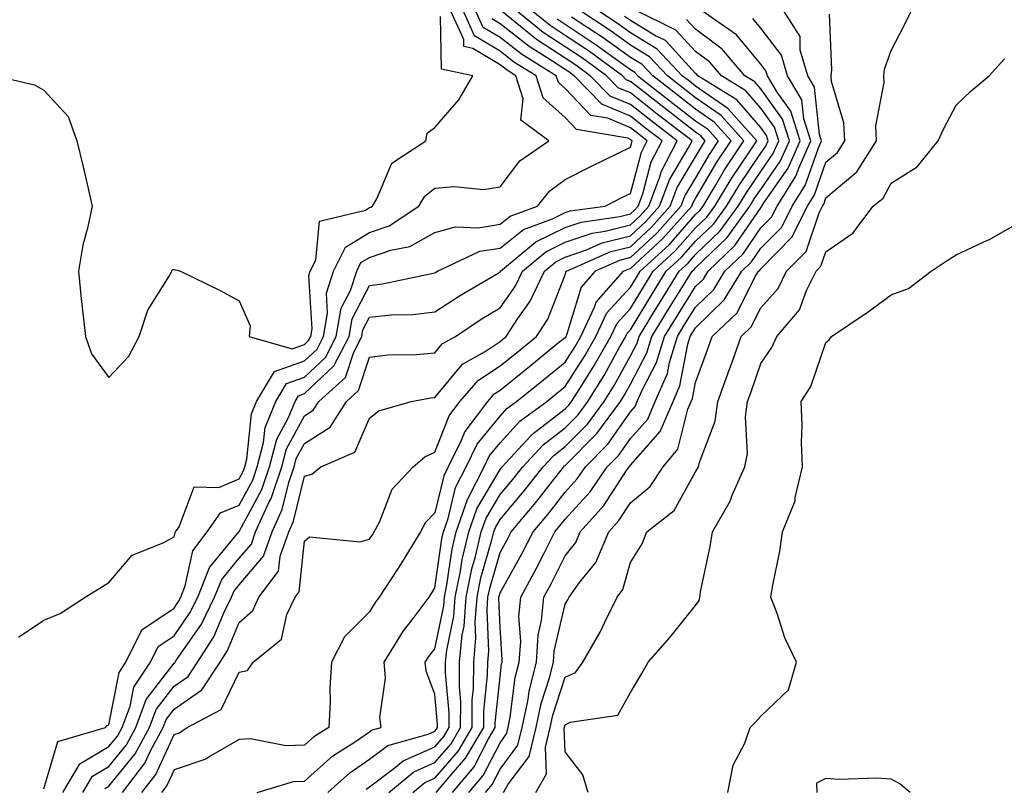
# Model space of a CAD drawing. Units: inches. Extents: x 947363 to 950003, y 7200218 to 7202858.
# Drawn here: x 947494 to 947645, y 7202053 to 7202171 of the extents above; entities that cross this region are included whole.
import ezdxf

# ---------------------------------------------------------------- set-up
doc = ezdxf.new("R2010")
doc.units = ezdxf.units.IN
doc.header["$MEASUREMENT"] = 0
doc.layers.add('Contour_94737200', color=7, linetype='Continuous', true_color=0x2b64de)

msp = doc.modelspace()

# ---------------------------------------------------------------- linework, layer by layer
at = {"layer": 'Contour_94737200'}
for points in [[(947494.2, 7202075.77, 3201), (947498.05, 7202078.35, 3201), (947500.58, 7202079.4, 3201), (947504.4, 7202081.92, 3201), (947506.66, 7202083.31, 3201), (947508.05, 7202084.17, 3201), (947511.63, 7202088.35, 3201), (947516.38, 7202090.26, 3201), (947518.05, 7202091.18, 3201), (947518.19, 7202091.78, 3201), (947518.28, 7202091.92, 3201), (947518.81, 7202092.68, 3201), (947521.14, 7202098.83, 3201), (947524.89, 7202098.76, 3201), (947528.05, 7202100.06, 3201), (947528.69, 7202101.28, 3201), (947528.92, 7202101.92, 3201), (947529.23, 7202103.09, 3201), (947529.92, 7202110.05, 3201), (947530.69, 7202111.92, 3201), (947533.43, 7202116.55, 3201), (947538.05, 7202118.17, 3201), (947539.98, 7202119.99, 3201), (947540.97, 7202121.92, 3201), (947541.6, 7202125.47, 3201), (947541.41, 7202128.56, 3201), (947542.48, 7202131.92, 3201), (947544.34, 7202135.63, 3201), (947548.05, 7202137.86, 3201), (947551.07, 7202138.91, 3201), (947555.59, 7202141.92, 3201), (947556.51, 7202143.46, 3201), (947558.05, 7202144.65, 3201), (947561.08, 7202144.95, 3201), (947565.5, 7202144.46, 3201), (947568.05, 7202144.87, 3201), (947571.11, 7202148.87, 3201), (947575.55, 7202151.92, 3201), (947571.22, 7202155.1, 3201), (947571.6, 7202158.37, 3201), (947570.49, 7202161.92, 3201), (947568.98, 7202162.86, 3201), (947568.05, 7202163.58, 3201), (947563.87, 7202166.1, 3201), (947562.52, 7202166.39, 3201), (947562.5, 7202167.47, 3201), (947560.45, 7202171.92, 3201)], [(947498.05, 7202052.49, 3200), (947500.22, 7202059.75, 3200), (947507.52, 7202061.92, 3200), (947507.77, 7202062.21, 3200), (947508.05, 7202062.33, 3200), (947509.61, 7202070.36, 3200), (947510.66, 7202071.92, 3200), (947513.09, 7202076.88, 3200), (947518.05, 7202080.24, 3200), (947518.74, 7202081.22, 3200), (947519.09, 7202081.92, 3200), (947519.77, 7202083.64, 3200), (947520.95, 7202089.01, 3200), (947523.13, 7202091.92, 3200), (947525.15, 7202094.83, 3200), (947528.05, 7202096.02, 3200), (947530.11, 7202099.87, 3200), (947530.8, 7202101.92, 3200), (947531.79, 7202105.65, 3200), (947532.01, 7202107.96, 3200), (947533.66, 7202111.92, 3200), (947535.29, 7202114.67, 3200), (947538.05, 7202115.65, 3200), (947541.28, 7202118.68, 3200), (947542.93, 7202121.92, 3200), (947543.7, 7202126.28, 3200), (947545.12, 7202128.99, 3200), (947546.07, 7202131.92, 3200), (947546.72, 7202133.25, 3200), (947548.05, 7202134.05, 3200), (947551.29, 7202135.16, 3200), (947554.24, 7202135.73, 3200), (947558.05, 7202137.88, 3200), (947561.21, 7202138.76, 3200), (947564.71, 7202138.58, 3200), (947568.05, 7202139.13, 3200), (947569.61, 7202140.36, 3200), (947573.81, 7202141.92, 3200), (947575.72, 7202144.26, 3200), (947578.05, 7202146.02, 3200), (947581.97, 7202147.99, 3200), (947586.18, 7202150.06, 3200), (947588.05, 7202150.98, 3200), (947588.25, 7202151.72, 3200), (947588.35, 7202151.92, 3200), (947588.19, 7202152.06, 3200), (947588.05, 7202152.15, 3200), (947587.64, 7202152.33, 3200), (947579.81, 7202153.68, 3200), (947578.05, 7202155.51, 3200), (947574.65, 7202158.52, 3200), (947573.58, 7202161.92, 3200), (947570.16, 7202164.03, 3200), (947568.05, 7202165.69, 3200), (947564.16, 7202168.03, 3200), (947562.38, 7202171.92, 3200)], [(947501, 7202051.92, 3199), (947503.61, 7202056.35, 3199), (947508.05, 7202058.97, 3199), (947509.37, 7202060.59, 3199), (947510.08, 7202061.92, 3199), (947511.29, 7202065.16, 3199), (947511.87, 7202068.11, 3199), (947514.43, 7202071.92, 3199), (947515.62, 7202074.34, 3199), (947518.05, 7202075.98, 3199), (947520.49, 7202079.48, 3199), (947521.67, 7202081.92, 3199), (947523.5, 7202086.47, 3199), (947527.79, 7202091.65, 3199), (947527.98, 7202091.92, 3199), (947528.01, 7202091.96, 3199), (947528.05, 7202091.98, 3199), (947531.52, 7202098.44, 3199), (947532.7, 7202101.92, 3199), (947533.81, 7202106.16, 3199), (947535.61, 7202109.48, 3199), (947536.61, 7202111.92, 3199), (947537.15, 7202112.82, 3199), (947538.05, 7202113.15, 3199), (947542.58, 7202117.39, 3199), (947544.9, 7202121.92, 3199), (947545.36, 7202124.6, 3199), (947548.05, 7202129.75, 3199), (947550.01, 7202129.97, 3199), (947557.78, 7202131.65, 3199), (947558.05, 7202131.69, 3199), (947558.2, 7202131.78, 3199), (947558.44, 7202131.92, 3199), (947564.98, 7202134.99, 3199), (947568.05, 7202135.49, 3199), (947571.65, 7202138.31, 3199), (947576.1, 7202139.97, 3199), (947578.05, 7202140.92, 3199), (947578.79, 7202141.18, 3199), (947584.16, 7202141.92, 3199), (947586.73, 7202143.23, 3199), (947588.05, 7202143.87, 3199), (947589.76, 7202150.22, 3199), (947590.65, 7202151.92, 3199), (947589.18, 7202153.05, 3199), (947588.05, 7202153.93, 3199), (947584.57, 7202155.4, 3199), (947581.98, 7202155.85, 3199), (947578.05, 7202159.95, 3199), (947577, 7202160.87, 3199), (947576.67, 7202161.92, 3199), (947571.34, 7202165.22, 3199), (947568.05, 7202167.8, 3199), (947565.48, 7202169.34, 3199), (947564.3, 7202171.92, 3199)], [(947507.44, 7202052.53, 3197), (947508.05, 7202052.88, 3197), (947512.1, 7202057.88, 3197), (947514.28, 7202061.92, 3197), (947515.31, 7202064.67, 3197), (947518.05, 7202068.25, 3197), (947520.23, 7202069.75, 3197), (947521.64, 7202071.92, 3197), (947524.16, 7202075.81, 3197), (947525.74, 7202079.62, 3197), (947526.87, 7202081.92, 3197), (947527.2, 7202082.76, 3197), (947528.05, 7202083.8, 3197), (947531.79, 7202088.19, 3197), (947533.09, 7202091.92, 3197), (947534.64, 7202095.34, 3197), (947535.66, 7202099.52, 3197), (947536.47, 7202101.92, 3197), (947536.8, 7202103.17, 3197), (947538.05, 7202105.47, 3197), (947541.99, 7202107.99, 3197), (947544.5, 7202111.92, 3197), (947546.36, 7202113.6, 3197), (947548.05, 7202118.76, 3197), (947550.9, 7202119.07, 3197), (947555.26, 7202119.13, 3197), (947558.05, 7202119.38, 3197), (947559.2, 7202120.77, 3197), (947561.23, 7202121.92, 3197), (947565.32, 7202124.65, 3197), (947568.05, 7202126.3, 3197), (947570.38, 7202129.6, 3197), (947571.49, 7202131.92, 3197), (947575.07, 7202134.91, 3197), (947578.05, 7202136.37, 3197), (947582.19, 7202137.78, 3197), (947584.18, 7202138.05, 3197), (947588.05, 7202139.03, 3197), (947589.54, 7202140.42, 3197), (947590.88, 7202141.92, 3197), (947592.56, 7202146.43, 3197), (947592.78, 7202147.19, 3197), (947595.22, 7202151.92, 3197), (947591.17, 7202155.05, 3197), (947588.05, 7202157.49, 3197), (947584.93, 7202158.8, 3197), (947581.9, 7202161.92, 3197), (947579.67, 7202163.54, 3197), (947578.05, 7202164.63, 3197), (947573.64, 7202167.51, 3197), (947568.17, 7202171.92, 3197)], [(947510.11, 7202051.92, 3196), (947513.57, 7202056.41, 3196), (947514.43, 7202058.31, 3196), (947516.38, 7202061.92, 3196), (947516.83, 7202063.13, 3196), (947518.05, 7202064.73, 3196), (947522.32, 7202067.66, 3196), (947525.1, 7202071.92, 3196), (947526.26, 7202073.72, 3196), (947528.05, 7202078.03, 3196), (947530.11, 7202079.87, 3196), (947531.06, 7202081.92, 3196), (947534.09, 7202085.88, 3196), (947534.33, 7202088.19, 3196), (947535.63, 7202091.92, 3196), (947536.38, 7202093.58, 3196), (947538.05, 7202100.47, 3196), (947539.2, 7202100.77, 3196), (947540.57, 7202101.92, 3196), (947545.8, 7202104.17, 3196), (947548.05, 7202109.38, 3196), (947549.47, 7202110.51, 3196), (947554.41, 7202111.92, 3196), (947557.46, 7202112.51, 3196), (947558.05, 7202112.56, 3196), (947562.3, 7202117.68, 3196), (947565.76, 7202119.62, 3196), (947568.05, 7202121.14, 3196), (947568.48, 7202121.49, 3196), (947569.01, 7202121.92, 3196), (947570.81, 7202124.69, 3196), (947572.67, 7202127.31, 3196), (947574.86, 7202131.92, 3196), (947576.59, 7202133.37, 3196), (947578.05, 7202134.09, 3196), (947581.34, 7202135.2, 3196), (947583.71, 7202136.26, 3196), (947588.05, 7202137.35, 3196), (947590.41, 7202139.56, 3196), (947592.53, 7202141.92, 3196), (947594.03, 7202145.94, 3196), (947596.93, 7202150.81, 3196), (947597.51, 7202151.92, 3196), (947592.18, 7202156.04, 3196), (947588.05, 7202159.28, 3196), (947586.18, 7202160.06, 3196), (947584.37, 7202161.92, 3196), (947580.72, 7202164.6, 3196), (947578.05, 7202166.37, 3196), (947574.69, 7202168.56, 3196), (947570.53, 7202171.92, 3196)], [(947513.11, 7202051.92, 3195), (947515.26, 7202054.71, 3195), (947518.05, 7202060.83, 3195), (947518.87, 7202061.1, 3195), (947520.08, 7202061.92, 3195), (947525.29, 7202064.69, 3195), (947528.05, 7202070.38, 3195), (947529.33, 7202070.63, 3195), (947530.2, 7202071.92, 3195), (947534.52, 7202075.46, 3195), (947535.36, 7202079.24, 3195), (947536.61, 7202081.92, 3195), (947537.23, 7202082.74, 3195), (947538.05, 7202090.49, 3195), (947538.84, 7202091.14, 3195), (947546.52, 7202090.4, 3195), (947548.05, 7202090.81, 3195), (947548.5, 7202091.47, 3195), (947548.77, 7202091.92, 3195), (947549.55, 7202093.42, 3195), (947551.49, 7202098.48, 3195), (947554.72, 7202101.92, 3195), (947556.52, 7202103.46, 3195), (947558.05, 7202104.15, 3195), (947560.23, 7202109.75, 3195), (947561.88, 7202111.92, 3195), (947564.76, 7202115.22, 3195), (947568.05, 7202117.39, 3195), (947570.56, 7202119.42, 3195), (947573.65, 7202121.92, 3195), (947575.38, 7202124.58, 3195), (947578.05, 7202131.39, 3195), (947578.17, 7202131.8, 3195), (947578.27, 7202131.92, 3195), (947585.05, 7202134.93, 3195), (947588.05, 7202135.67, 3195), (947591.28, 7202138.68, 3195), (947594.17, 7202141.92, 3195), (947595.23, 7202144.75, 3195), (947598.05, 7202149.48, 3195), (947598.96, 7202151.02, 3195), (947599.55, 7202151.92, 3195), (947598.85, 7202152.72, 3195), (947598.05, 7202153.27, 3195), (947593.18, 7202157.04, 3195), (947592.01, 7202157.96, 3195), (947588.05, 7202161.06, 3195), (947587.43, 7202161.31, 3195), (947586.85, 7202161.92, 3195), (947581.76, 7202165.63, 3195), (947578.05, 7202168.11, 3195), (947575.75, 7202169.62, 3195), (947572.89, 7202171.92, 3195)], [(947541.66, 7202051.92, 3192), (947545.02, 7202054.95, 3192), (947548.05, 7202057.02, 3192), (947550.83, 7202059.15, 3192), (947557.02, 7202060.88, 3192), (947558.05, 7202061.33, 3192), (947558.31, 7202061.65, 3192), (947558.48, 7202061.92, 3192), (947558.48, 7202062.35, 3192), (947558.05, 7202067.02, 3192), (947556.7, 7202070.57, 3192), (947556.59, 7202071.92, 3192), (947557.14, 7202072.82, 3192), (947558.05, 7202073.99, 3192), (947559.43, 7202080.55, 3192), (947559.52, 7202081.92, 3192), (947559.91, 7202083.78, 3192), (947560.7, 7202089.26, 3192), (947561.31, 7202091.92, 3192), (947563.07, 7202096.9, 3192), (947563.13, 7202097, 3192), (947565.6, 7202101.92, 3192), (947566.41, 7202103.56, 3192), (947568.05, 7202105.57, 3192), (947571.08, 7202108.89, 3192), (947575.23, 7202111.92, 3192), (947576.79, 7202113.19, 3192), (947578.05, 7202114.21, 3192), (947581.05, 7202118.93, 3192), (947582.75, 7202121.92, 3192), (947584.44, 7202125.53, 3192), (947588.05, 7202129.46, 3192), (947588.99, 7202130.98, 3192), (947589.56, 7202131.92, 3192), (947593.98, 7202136, 3192), (947598.05, 7202140.61, 3192), (947598.71, 7202141.26, 3192), (947599.2, 7202141.92, 3192), (947600.97, 7202144.85, 3192), (947602.51, 7202147.47, 3192), (947605.46, 7202151.92, 3192), (947601.98, 7202155.85, 3192), (947598.05, 7202158.56, 3192), (947596.16, 7202160.03, 3192), (947593.74, 7202161.92, 3192), (947590.99, 7202164.85, 3192), (947588.05, 7202166.63, 3192), (947584.97, 7202168.85, 3192), (947580.3, 7202171.92, 3192)], [(947547.53, 7202052.45, 3191), (947548.05, 7202052.8, 3191), (947551.77, 7202055.63, 3191), (947553.17, 7202056.8, 3191), (947558.05, 7202058.93, 3191), (947559.44, 7202060.53, 3191), (947560.25, 7202061.92, 3191), (947560.26, 7202064.13, 3191), (947559.69, 7202070.28, 3191), (947559.7, 7202071.92, 3191), (947559.88, 7202073.76, 3191), (947560.98, 7202078.99, 3191), (947561.19, 7202081.92, 3191), (947562, 7202085.87, 3191), (947562.26, 7202087.7, 3191), (947563.25, 7202091.92, 3191), (947564.5, 7202095.47, 3191), (947568.05, 7202101.49, 3191), (947568.25, 7202101.72, 3191), (947568.4, 7202101.92, 3191), (947572.8, 7202106.67, 3191), (947573.04, 7202106.94, 3191), (947573.12, 7202107, 3191), (947578.05, 7202110.79, 3191), (947578.62, 7202111.35, 3191), (947579.04, 7202111.92, 3191), (947580.63, 7202114.5, 3191), (947582.51, 7202117.47, 3191), (947585.04, 7202121.92, 3191), (947586, 7202123.97, 3191), (947588.05, 7202126.2, 3191), (947590.22, 7202129.75, 3191), (947591.56, 7202131.92, 3191), (947594.93, 7202135.03, 3191), (947598.05, 7202138.56, 3191), (947599.76, 7202140.22, 3191), (947601, 7202141.92, 3191), (947603.66, 7202146.31, 3191), (947606.22, 7202150.08, 3191), (947607.43, 7202151.92, 3191), (947603.02, 7202156.88, 3191), (947598.05, 7202160.34, 3191), (947597.15, 7202161.02, 3191), (947596.01, 7202161.92, 3191), (947592.16, 7202166.02, 3191), (947588.05, 7202168.5, 3191), (947586.07, 7202169.93, 3191), (947583.05, 7202171.92, 3191)], [(947554.67, 7202051.92, 3189), (947556.52, 7202053.44, 3189), (947558.05, 7202054.13, 3189), (947561.66, 7202058.31, 3189), (947563.78, 7202061.92, 3189), (947563.8, 7202066.16, 3189), (947563.98, 7202067.86, 3189), (947564.01, 7202071.92, 3189), (947564.36, 7202075.61, 3189), (947564.25, 7202078.13, 3189), (947564.53, 7202081.92, 3189), (947565.13, 7202084.85, 3189), (947566.82, 7202090.69, 3189), (947567.1, 7202091.92, 3189), (947567.35, 7202092.62, 3189), (947568.05, 7202093.8, 3189), (947571.77, 7202098.21, 3189), (947574.69, 7202101.92, 3189), (947576.3, 7202103.66, 3189), (947578.05, 7202105.01, 3189), (947581.49, 7202108.48, 3189), (947584.03, 7202111.92, 3189), (947585.56, 7202114.4, 3189), (947588.05, 7202118.93, 3189), (947589.08, 7202120.88, 3189), (947589.4, 7202121.92, 3189), (947591.51, 7202125.38, 3189), (947592.67, 7202127.29, 3189), (947595.55, 7202131.92, 3189), (947596.85, 7202133.11, 3189), (947598.05, 7202134.48, 3189), (947601.84, 7202138.13, 3189), (947604.59, 7202141.92, 3189), (947605.9, 7202144.07, 3189), (947608.05, 7202147.25, 3189), (947609.96, 7202150.01, 3189), (947610.81, 7202151.92, 3189), (947610.15, 7202154.03, 3189), (947608.05, 7202156.94, 3189), (947605.76, 7202159.62, 3189), (947602.01, 7202161.92, 3189), (947600.18, 7202164.05, 3189), (947598.05, 7202165.65, 3189), (947595.05, 7202168.93, 3189), (947588.94, 7202171.92, 3189)], [(947560.78, 7202051.92, 3187), (947564.09, 7202055.88, 3187), (947566.27, 7202060.14, 3187), (947567.32, 7202061.92, 3187), (947567.32, 7202062.64, 3187), (947568.05, 7202069.67, 3187), (947568.3, 7202071.67, 3187), (947568.37, 7202071.92, 3187), (947568.39, 7202072.27, 3187), (947568.05, 7202077.31, 3187), (947567.86, 7202081.72, 3187), (947567.87, 7202081.92, 3187), (947567.9, 7202082.06, 3187), (947568.05, 7202082.56, 3187), (947571.4, 7202088.58, 3187), (947573.12, 7202091.92, 3187), (947575.37, 7202094.6, 3187), (947578.05, 7202098.03, 3187), (947579.9, 7202100.06, 3187), (947581.17, 7202101.92, 3187), (947584.59, 7202105.38, 3187), (947588.05, 7202110.34, 3187), (947588.79, 7202111.18, 3187), (947589.11, 7202111.92, 3187), (947589.92, 7202113.8, 3187), (947592.08, 7202117.9, 3187), (947593.31, 7202121.92, 3187), (947595.11, 7202124.87, 3187), (947598.05, 7202129.56, 3187), (947599.25, 7202130.73, 3187), (947599.98, 7202131.92, 3187), (947604.1, 7202135.87, 3187), (947608.05, 7202141.67, 3187), (947608.18, 7202141.8, 3187), (947608.24, 7202141.92, 3187), (947608.55, 7202142.41, 3187), (947612.24, 7202147.74, 3187), (947614.1, 7202151.92, 3187), (947612.65, 7202156.51, 3187), (947610.56, 7202159.4, 3187), (947609.07, 7202161.92, 3187), (947608.84, 7202162.7, 3187), (947608.05, 7202163.72, 3187), (947604.35, 7202168.21, 3187), (947598.97, 7202171.92, 3187)], [(947565.8, 7202051.92, 3185), (947566.83, 7202053.15, 3185), (947568.05, 7202055.51, 3185), (947570.77, 7202059.19, 3185), (947571.46, 7202061.92, 3185), (947572.35, 7202066.22, 3185), (947572.5, 7202067.47, 3185), (947573.63, 7202071.92, 3185), (947573.92, 7202076.06, 3185), (947574.44, 7202078.31, 3185), (947574.79, 7202081.92, 3185), (947575.94, 7202084.03, 3185), (947578.05, 7202088.25, 3185), (947579.68, 7202090.3, 3185), (947580.37, 7202091.92, 3185), (947584, 7202095.96, 3185), (947587.45, 7202101.33, 3185), (947587.86, 7202101.92, 3185), (947587.95, 7202102.02, 3185), (947588.05, 7202102.15, 3185), (947592.64, 7202107.33, 3185), (947594.62, 7202111.92, 3185), (947595.66, 7202114.32, 3185), (947596.87, 7202120.73, 3185), (947597.23, 7202121.92, 3185), (947597.54, 7202122.43, 3185), (947598.05, 7202123.25, 3185), (947602.45, 7202127.51, 3185), (947605.15, 7202131.92, 3185), (947606.63, 7202133.35, 3185), (947608.05, 7202135.44, 3185), (947611.27, 7202138.7, 3185), (947612.88, 7202141.92, 3185), (947614.88, 7202145.08, 3185), (947616.85, 7202150.71, 3185), (947617.39, 7202151.92, 3185), (947617.07, 7202152.9, 3185), (947616.3, 7202160.16, 3185), (947615.26, 7202161.92, 3185), (947614.12, 7202165.85, 3185), (947614.09, 7202167.96, 3185), (947611.54, 7202171.92, 3185)], [(947573.56, 7202051.92, 3183), (947575.2, 7202054.77, 3183), (947575.01, 7202058.87, 3183), (947575.77, 7202061.92, 3183), (947576.17, 7202063.81, 3183), (947578.05, 7202069.63, 3183), (947579.61, 7202070.36, 3183), (947580.78, 7202071.92, 3183), (947583.44, 7202076.53, 3183), (947584.09, 7202077.96, 3183), (947586.04, 7202081.92, 3183), (947586.89, 7202083.09, 3183), (947588.05, 7202087.21, 3183), (947589.88, 7202090.08, 3183), (947590.57, 7202091.92, 3183), (947594.79, 7202095.18, 3183), (947598.05, 7202101.14, 3183), (947598.35, 7202101.63, 3183), (947598.48, 7202101.92, 3183), (947598.6, 7202102.47, 3183), (947601.08, 7202108.89, 3183), (947601.49, 7202111.92, 3183), (947603.23, 7202116.74, 3183), (947603.4, 7202117.27, 3183), (947605.04, 7202121.92, 3183), (947606.58, 7202123.38, 3183), (947608.05, 7202126.3, 3183), (947610.7, 7202129.26, 3183), (947612.01, 7202131.92, 3183), (947615, 7202134.97, 3183), (947617, 7202140.87, 3183), (947617.52, 7202141.92, 3183), (947617.73, 7202142.23, 3183), (947618.05, 7202143.17, 3183), (947622.77, 7202147.19, 3183), (947625.82, 7202151.92, 3183), (947625.72, 7202154.24, 3183), (947626.99, 7202160.87, 3183), (947626.91, 7202161.92, 3183), (947627.03, 7202162.94, 3183), (947628.05, 7202165.81, 3183), (947630.14, 7202169.83, 3183), (947631.16, 7202171.92, 3183)], [(947490.72, 7202161.92, 3202), (947496.63, 7202160.51, 3202), (947498.05, 7202159.69, 3202), (947501.8, 7202155.67, 3202), (947503.11, 7202151.92, 3202), (947504.11, 7202147.97, 3202), (947504.7, 7202145.28, 3202), (947505.5, 7202141.92, 3202), (947504.84, 7202138.72, 3202), (947504.06, 7202135.9, 3202), (947503.37, 7202131.92, 3202), (947503.81, 7202127.68, 3202), (947504.02, 7202125.94, 3202), (947504.44, 7202121.92, 3202), (947505.37, 7202119.24, 3202), (947508.05, 7202115.61, 3202), (947511.1, 7202118.87, 3202), (947512.67, 7202121.92, 3202), (947514.03, 7202125.94, 3202), (947517.29, 7202131.16, 3202), (947517.69, 7202131.92, 3202), (947517.8, 7202132.17, 3202), (947518.05, 7202132.19, 3202), (947518.28, 7202132.15, 3202), (947519.02, 7202131.92, 3202), (947525.1, 7202128.97, 3202), (947528.05, 7202127.39, 3202), (947529.7, 7202123.56, 3202), (947529.57, 7202121.92, 3202), (947536.15, 7202120.01, 3202), (947538.05, 7202120.69, 3202), (947538.68, 7202121.28, 3202), (947539.02, 7202121.92, 3202), (947539.22, 7202123.09, 3202), (947538.7, 7202131.28, 3202), (947538.91, 7202131.92, 3202), (947539.77, 7202133.64, 3202), (947540.37, 7202139.6, 3202), (947547.44, 7202141.31, 3202), (947548.05, 7202141.69, 3202), (947548.24, 7202141.74, 3202), (947548.5, 7202141.92, 3202), (947549.16, 7202143.03, 3202), (947551.45, 7202148.52, 3202), (947556.66, 7202151.92, 3202), (947556.87, 7202153.11, 3202), (947558.05, 7202153.97, 3202), (947561.71, 7202158.25, 3202), (947563.88, 7202161.92, 3202), (947559.07, 7202162.94, 3202), (947558.94, 7202171.04, 3202)], [(947504.05, 7202051.92, 3198), (947505.53, 7202054.44, 3198), (947508.05, 7202055.92, 3198), (947510.74, 7202059.22, 3198), (947512.18, 7202061.92, 3198), (947513.77, 7202066.2, 3198), (947518.05, 7202071.78, 3198), (947518.14, 7202071.84, 3198), (947518.19, 7202071.92, 3198), (947518.44, 7202072.31, 3198), (947522.23, 7202077.74, 3198), (947524.27, 7202081.92, 3198), (947525.35, 7202084.62, 3198), (947528.05, 7202087.88, 3198), (947529.91, 7202090.06, 3198), (947530.55, 7202091.92, 3198), (947532.64, 7202096.51, 3198), (947532.92, 7202097.04, 3198), (947534.58, 7202101.92, 3198), (947535.31, 7202104.67, 3198), (947538.05, 7202109.73, 3198), (947539.39, 7202110.59, 3198), (947540.24, 7202111.92, 3198), (947544.34, 7202115.63, 3198), (947545.61, 7202119.48, 3198), (947546.85, 7202121.92, 3198), (947547.03, 7202122.94, 3198), (947548.05, 7202124.89, 3198), (947551.36, 7202125.24, 3198), (947554.7, 7202125.26, 3198), (947558.05, 7202125.69, 3198), (947561.82, 7202128.15, 3198), (947567.77, 7202131.65, 3198), (947568.05, 7202131.8, 3198), (947568.1, 7202131.88, 3198), (947568.12, 7202131.92, 3198), (947573.54, 7202136.43, 3198), (947578.05, 7202138.64, 3198), (947580.49, 7202139.48, 3198), (947586.43, 7202140.3, 3198), (947588.05, 7202140.71, 3198), (947588.67, 7202141.3, 3198), (947589.24, 7202141.92, 3198), (947589.94, 7202143.81, 3198), (947591.26, 7202148.7, 3198), (947592.93, 7202151.92, 3198), (947590.18, 7202154.05, 3198), (947588.05, 7202155.71, 3198), (947583.68, 7202157.55, 3198), (947579.42, 7202161.92, 3198), (947578.63, 7202162.51, 3198), (947578.05, 7202162.88, 3198), (947575.29, 7202164.67, 3198), (947572.52, 7202166.39, 3198), (947568.05, 7202169.91, 3198), (947566.8, 7202170.67, 3198)], [(947576.8, 7202170.67, 3194), (947578.05, 7202169.85, 3194), (947582.81, 7202166.67, 3194), (947584.62, 7202165.36, 3194), (947588.05, 7202162.88, 3194), (947588.65, 7202162.53, 3194), (947589.21, 7202161.92, 3194), (947594.17, 7202158.03, 3194), (947598.05, 7202155.03, 3194), (947599.89, 7202153.76, 3194), (947601.53, 7202151.92, 3194), (947600.14, 7202149.83, 3194), (947598.05, 7202146.28, 3194), (947596.42, 7202143.54, 3194), (947595.81, 7202141.92, 3194), (947592.15, 7202137.82, 3194), (947588.05, 7202134.01, 3194), (947586.39, 7202133.58, 3194), (947582.64, 7202131.92, 3194), (947580.48, 7202129.5, 3194), (947578.26, 7202122.13, 3194), (947578.17, 7202121.92, 3194), (947578.13, 7202121.84, 3194), (947578.05, 7202121.72, 3194), (947577.04, 7202120.92, 3194), (947572.63, 7202117.33, 3194), (947568.05, 7202113.64, 3194), (947567.01, 7202112.96, 3194), (947566.11, 7202111.92, 3194), (947562.63, 7202107.35, 3194), (947562.09, 7202105.96, 3194), (947560.09, 7202101.92, 3194), (947559.41, 7202100.55, 3194), (947558.05, 7202094.85, 3194), (947556.61, 7202093.35, 3194), (947555.87, 7202091.92, 3194), (947552.9, 7202087.06, 3194), (947552.33, 7202086.2, 3194), (947549.51, 7202081.92, 3194), (947548.89, 7202081.08, 3194), (947548.05, 7202079.63, 3194), (947544.17, 7202075.81, 3194), (947542.22, 7202071.92, 3194), (947541.95, 7202068.01, 3194), (947542.01, 7202065.87, 3194), (947541.77, 7202061.92, 3194), (947539.5, 7202060.47, 3194), (947538.05, 7202059.19, 3194), (947535.21, 7202059.09, 3194), (947529.79, 7202060.18, 3194), (947528.05, 7202060.06, 3194), (947523.7, 7202057.58, 3194), (947522.92, 7202057.04, 3194), (947518.05, 7202055.42, 3194), (947516.96, 7202053.01, 3194), (947516.12, 7202051.92, 3194)], [(947530.82, 7202051.92, 3193), (947536.37, 7202053.6, 3193), (947538.05, 7202053.66, 3193), (947542.42, 7202057.55, 3193), (947545.88, 7202059.75, 3193), (947548.05, 7202061.22, 3193), (947548.44, 7202061.53, 3193), (947549.84, 7202061.92, 3193), (947549.59, 7202063.46, 3193), (947550.49, 7202069.48, 3193), (947550.28, 7202071.92, 3193), (947553.25, 7202076.72, 3193), (947554.55, 7202078.42, 3193), (947557.17, 7202081.92, 3193), (947557.52, 7202082.45, 3193), (947558.05, 7202083.35, 3193), (947559.13, 7202090.85, 3193), (947559.39, 7202091.92, 3193), (947560.11, 7202093.99, 3193), (947561.24, 7202098.74, 3193), (947562.84, 7202101.92, 3193), (947564.57, 7202105.4, 3193), (947568.05, 7202109.69, 3193), (947569.11, 7202110.87, 3193), (947570.57, 7202111.92, 3193), (947574.71, 7202115.26, 3193), (947578.05, 7202117.97, 3193), (947579.58, 7202120.38, 3193), (947580.45, 7202121.92, 3193), (947582.56, 7202126.43, 3193), (947582.79, 7202127.17, 3193), (947587, 7202131.92, 3193), (947587.73, 7202132.25, 3193), (947588.05, 7202132.33, 3193), (947593.02, 7202136.94, 3193), (947597.46, 7202141.92, 3193), (947597.62, 7202142.35, 3193), (947598.05, 7202143.07, 3193), (947601.32, 7202148.64, 3193), (947603.49, 7202151.92, 3193), (947600.93, 7202154.81, 3193), (947598.05, 7202156.8, 3193), (947595.17, 7202159.03, 3193), (947591.48, 7202161.92, 3193), (947589.82, 7202163.7, 3193), (947588.05, 7202164.75, 3193), (947583.89, 7202167.76, 3193), (947579.02, 7202170.94, 3193)], [(947550.98, 7202051.92, 3190), (947554.85, 7202055.12, 3190), (947558.05, 7202056.53, 3190), (947560.55, 7202059.42, 3190), (947562.01, 7202061.92, 3190), (947562.03, 7202065.9, 3190), (947561.83, 7202068.15, 3190), (947561.86, 7202071.92, 3190), (947562.26, 7202076.14, 3190), (947562.53, 7202077.43, 3190), (947562.86, 7202081.92, 3190), (947563.74, 7202086.24, 3190), (947564.3, 7202088.17, 3190), (947565.18, 7202091.92, 3190), (947565.92, 7202094.05, 3190), (947568.05, 7202097.64, 3190), (947570, 7202099.97, 3190), (947571.55, 7202101.92, 3190), (947574.67, 7202105.3, 3190), (947578.05, 7202107.9, 3190), (947580.05, 7202109.91, 3190), (947581.53, 7202111.92, 3190), (947584.02, 7202115.94, 3190), (947586.39, 7202120.26, 3190), (947587.33, 7202121.92, 3190), (947587.56, 7202122.41, 3190), (947588.05, 7202122.94, 3190), (947591.44, 7202128.52, 3190), (947593.56, 7202131.92, 3190), (947595.89, 7202134.07, 3190), (947598.05, 7202136.53, 3190), (947600.79, 7202139.17, 3190), (947602.8, 7202141.92, 3190), (947604.78, 7202145.2, 3190), (947608.05, 7202150.03, 3190), (947608.83, 7202151.14, 3190), (947609.17, 7202151.92, 3190), (947608.91, 7202152.78, 3190), (947608.05, 7202153.97, 3190), (947604.38, 7202158.25, 3190), (947598.41, 7202161.92, 3190), (947598.25, 7202162.12, 3190), (947598.05, 7202162.25, 3190), (947593.43, 7202167.31, 3190), (947591.93, 7202168.03, 3190), (947588.05, 7202170.38, 3190), (947587.16, 7202171.02, 3190)], [(947558.26, 7202051.92, 3188), (947559.35, 7202053.23, 3188), (947562.78, 7202057.19, 3188), (947565.55, 7202061.92, 3188), (947565.56, 7202064.4, 3188), (947566.15, 7202070.01, 3188), (947566.16, 7202071.92, 3188), (947566.32, 7202073.64, 3188), (947566.06, 7202079.93, 3188), (947566.2, 7202081.92, 3188), (947566.52, 7202083.44, 3188), (947568.05, 7202088.76, 3188), (947569.18, 7202090.79, 3188), (947569.76, 7202091.92, 3188), (947573.55, 7202096.43, 3188), (947577.02, 7202100.9, 3188), (947577.84, 7202101.92, 3188), (947577.93, 7202102.04, 3188), (947578.05, 7202102.12, 3188), (947582.92, 7202107.04, 3188), (947586.52, 7202111.92, 3188), (947587.1, 7202112.86, 3188), (947588.05, 7202114.6, 3188), (947590.58, 7202119.4, 3188), (947591.35, 7202121.92, 3188), (947593.89, 7202126.08, 3188), (947596.71, 7202130.59, 3188), (947597.54, 7202131.92, 3188), (947597.81, 7202132.15, 3188), (947598.05, 7202132.43, 3188), (947602.88, 7202137.1, 3188), (947606.39, 7202141.92, 3188), (947607.01, 7202142.96, 3188), (947608.05, 7202144.48, 3188), (947611.1, 7202148.87, 3188), (947612.46, 7202151.92, 3188), (947611.4, 7202155.28, 3188), (947608.05, 7202159.91, 3188), (947607.12, 7202161, 3188), (947605.63, 7202161.92, 3188), (947602.12, 7202165.98, 3188), (947598.05, 7202169.05, 3188), (947596.67, 7202170.55, 3188)], [(947563.29, 7202051.92, 3186), (947565.45, 7202054.52, 3186), (947568.05, 7202059.56, 3186), (947569.06, 7202060.92, 3186), (947569.31, 7202061.92, 3186), (947569.63, 7202063.5, 3186), (947570.4, 7202069.56, 3186), (947571, 7202071.92, 3186), (947571.22, 7202075.08, 3186), (947570.96, 7202079.01, 3186), (947571.23, 7202081.92, 3186), (947573.64, 7202086.33, 3186), (947574.82, 7202088.68, 3186), (947576.48, 7202091.92, 3186), (947577.2, 7202092.78, 3186), (947578.05, 7202093.87, 3186), (947581.89, 7202098.09, 3186), (947584.51, 7202101.92, 3186), (947586.27, 7202103.7, 3186), (947588.05, 7202106.24, 3186), (947590.72, 7202109.24, 3186), (947591.87, 7202111.92, 3186), (947593.73, 7202116.24, 3186), (947594.05, 7202117.92, 3186), (947595.27, 7202121.92, 3186), (947596.32, 7202123.64, 3186), (947598.05, 7202126.41, 3186), (947600.85, 7202129.11, 3186), (947602.56, 7202131.92, 3186), (947605.36, 7202134.6, 3186), (947608.05, 7202138.56, 3186), (947609.72, 7202140.24, 3186), (947610.56, 7202141.92, 3186), (947613.45, 7202146.51, 3186), (947613.89, 7202147.76, 3186), (947615.75, 7202151.92, 3186), (947614.67, 7202155.3, 3186), (947614.36, 7202158.23, 3186), (947612.16, 7202161.92, 3186), (947611.24, 7202165.1, 3186), (947608.05, 7202169.21, 3186), (947606.83, 7202170.69, 3186)], [(947568.59, 7202051.92, 3184), (947569.32, 7202053.19, 3184), (947572.5, 7202057.47, 3184), (947573.62, 7202061.92, 3184), (947574.38, 7202065.59, 3184), (947575.65, 7202069.52, 3184), (947576.25, 7202071.92, 3184), (947576.37, 7202073.6, 3184), (947578.05, 7202080.85, 3184), (947578.46, 7202081.51, 3184), (947578.66, 7202081.92, 3184), (947580.27, 7202084.15, 3184), (947582.74, 7202087.23, 3184), (947584.74, 7202091.92, 3184), (947586.3, 7202093.66, 3184), (947588.05, 7202096.37, 3184), (947591.08, 7202098.89, 3184), (947593.06, 7202101.92, 3184), (947595.33, 7202104.63, 3184), (947596.87, 7202110.75, 3184), (947597.39, 7202111.92, 3184), (947597.58, 7202112.39, 3184), (947598.05, 7202114.87, 3184), (947599.94, 7202120.03, 3184), (947600.62, 7202121.92, 3184), (947604.42, 7202125.55, 3184), (947607.22, 7202131.1, 3184), (947607.73, 7202131.92, 3184), (947607.89, 7202132.08, 3184), (947608.05, 7202132.31, 3184), (947612.82, 7202137.15, 3184), (947615.2, 7202141.92, 3184), (947616.3, 7202143.66, 3184), (947618.05, 7202148.66, 3184), (947619.81, 7202150.16, 3184), (947620.94, 7202151.92, 3184), (947620.82, 7202154.69, 3184), (947618.91, 7202161.06, 3184), (947618.84, 7202161.92, 3184), (947618.96, 7202162.84, 3184), (947618.59, 7202171.39, 3184)], [(947581.57, 7202051.92, 3182), (947580.75, 7202054.62, 3182), (947578.05, 7202058.17, 3182), (947577.88, 7202061.76, 3182), (947577.92, 7202061.92, 3182), (947577.95, 7202062.02, 3182), (947578.05, 7202062.33, 3182), (947578.83, 7202062.7, 3182), (947586.15, 7202063.81, 3182), (947588.05, 7202067.29, 3182), (947589.8, 7202070.18, 3182), (947590.76, 7202071.92, 3182), (947594.18, 7202075.79, 3182), (947598.05, 7202080.65, 3182), (947598.6, 7202081.37, 3182), (947598.69, 7202081.92, 3182), (947598.83, 7202082.7, 3182), (947600.3, 7202089.67, 3182), (947600.65, 7202091.92, 3182), (947603.34, 7202096.63, 3182), (947603.67, 7202097.55, 3182), (947605.6, 7202101.92, 3182), (947606.03, 7202103.95, 3182), (947605.7, 7202109.58, 3182), (947606.02, 7202111.92, 3182), (947606.56, 7202113.42, 3182), (947608.05, 7202117.76, 3182), (947609.77, 7202120.2, 3182), (947610.53, 7202121.92, 3182), (947614, 7202125.98, 3182), (947615.07, 7202128.95, 3182), (947616.56, 7202131.92, 3182), (947617.29, 7202132.68, 3182), (947618.05, 7202134.91, 3182), (947622.2, 7202137.76, 3182), (947625.32, 7202141.92, 3182), (947626.83, 7202143.13, 3182), (947628.05, 7202145.42, 3182), (947632.03, 7202147.94, 3182), (947635.28, 7202151.92, 3182), (947636.16, 7202153.81, 3182), (947638.05, 7202157.39, 3182), (947640.34, 7202159.63, 3182), (947643.11, 7202161.92, 3182), (947645.45, 7202164.52, 3182)], [(947603.02, 7202051.92, 3181), (947603.83, 7202056.14, 3181), (947605.61, 7202059.48, 3181), (947606.45, 7202061.92, 3181), (947607.24, 7202062.72, 3181), (947608.05, 7202063.64, 3181), (947612.3, 7202067.68, 3181), (947613.54, 7202071.92, 3181), (947611.77, 7202075.65, 3181), (947610.58, 7202079.38, 3181), (947609.61, 7202081.92, 3181), (947609.9, 7202083.76, 3181), (947611, 7202088.97, 3181), (947611.39, 7202091.92, 3181), (947613.31, 7202096.67, 3181), (947613.33, 7202097.19, 3181), (947614.45, 7202101.92, 3181), (947614.32, 7202105.65, 3181), (947614.41, 7202108.29, 3181), (947614.26, 7202111.92, 3181), (947615.75, 7202114.22, 3181), (947618.05, 7202120.98, 3181), (947618.55, 7202121.41, 3181), (947618.89, 7202121.92, 3181), (947624.36, 7202125.61, 3181), (947628.05, 7202128.29, 3181), (947630.7, 7202129.28, 3181), (947634.22, 7202131.92, 3181), (947636.5, 7202133.48, 3181), (947638.05, 7202134.44, 3181), (947642.82, 7202136.69, 3181), (947643.15, 7202136.82, 3181), (947648.05, 7202139.6, 3181)], [(947630.96, 7202051.92, 3181), (947629.41, 7202053.27, 3181), (947628.05, 7202053.99, 3181), (947625.82, 7202054.15, 3181), (947620.04, 7202053.91, 3181), (947618.05, 7202054.09, 3181), (947616.61, 7202053.37, 3181), (947616.66, 7202051.92, 3181)]]:
    msp.add_polyline3d(points, dxfattribs=at)

doc.saveas('drawing.dxf')
